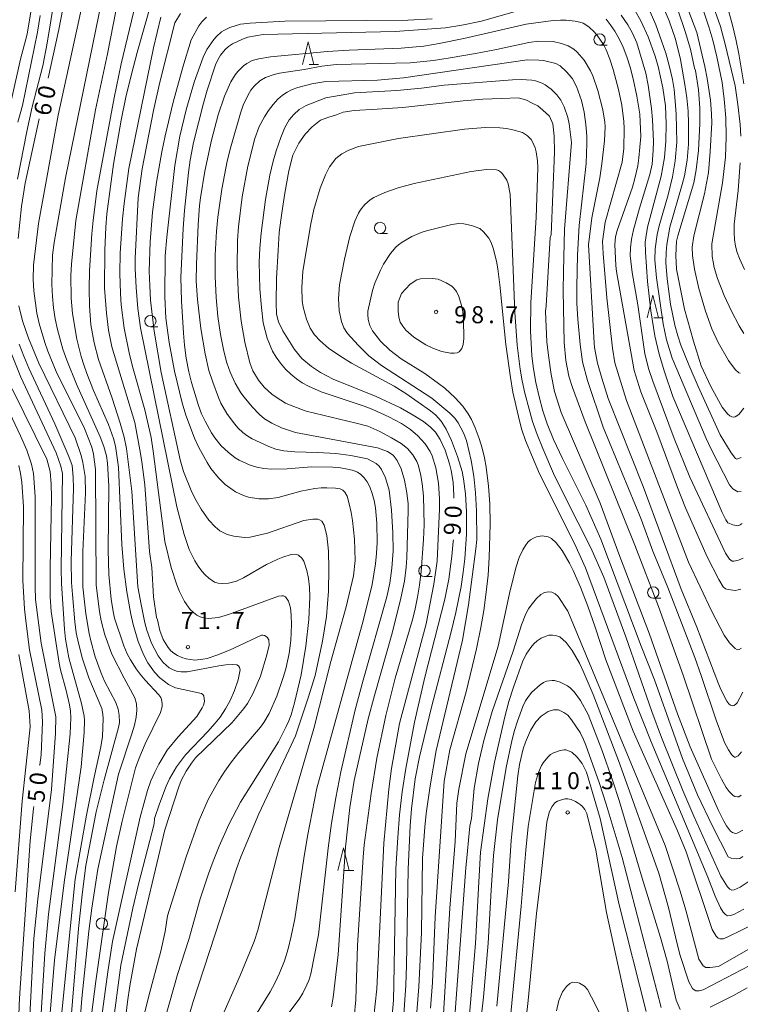
# Model space of a CAD drawing. Units: millimetres. Extents: x -76000 to -74000, y 30000 to 31500.
# Drawn here: x -74750 to -74591, y 30418 to 30635 of the extents above; entities that cross this region are included whole.
import ezdxf

# ---------------------------------------------------------------- set-up
doc = ezdxf.new("R2010")
doc.units = ezdxf.units.MM
for name, color, linetype, lineweight in [('633100_広葉樹林', 7, 'Continuous', 9), ('633200_針葉樹林', 7, 'Continuous', 9), ('710100_等高線（計曲線）', 7, 'Continuous', 20), ('710107_等高線（計曲線）（注記）', 7, 'Continuous', 0), ('710200_等高線（主曲線）', 7, 'Continuous', 9), ('731200_図化機測定による標高点', 7, 'Continuous', 20), ('731207_図化機測定による標高点（注記）', 7, 'Continuous', 20)]:
    doc.layers.add(name, color=color, linetype=linetype, lineweight=lineweight)
doc.styles.add('Style-WORKING', font='txt')

msp = doc.modelspace()

# ---------------------------------------------------------------- linework, layer by layer
at = {"layer": '633100_広葉樹林'}
for p, q in [((-74622.11, 30629.27), (-74620.443, 30629.27)), ((-74670.48, 30587.76), (-74668.813, 30587.76)), ((-74721.08, 30567.24), (-74719.413, 30567.24)), ((-74660.7, 30512.22), (-74659.033, 30512.22)), ((-74610.29, 30507.43), (-74608.623, 30507.43)), ((-74731.77, 30434.49), (-74730.103, 30434.49))]:
    msp.add_line(p, q, dxfattribs=at)
for centre in [(-74622.11, 30630.52), (-74670.48, 30589.01), (-74721.08, 30568.49), (-74660.7, 30513.47), (-74610.29, 30508.68), (-74731.77, 30435.74)]:
    msp.add_circle(centre, 1.249875, dxfattribs=at)
at = {"layer": '633200_針葉樹林'}
for p, q in [((-74686.092, 30625.01), (-74684.008, 30625.01)), ((-74610.172, 30569.22), (-74608.088, 30569.22)), ((-74678.312, 30447.41), (-74676.228, 30447.41))]:
    msp.add_line(p, q, dxfattribs=at)
at = {"layer": '633200_針葉樹林', "flags": 128}
for points in [[(-74687.55, 30625.01), (-74686.3, 30630.01), (-74685.05, 30625.01)], [(-74611.63, 30569.22), (-74610.38, 30574.22), (-74609.13, 30569.22)], [(-74679.77, 30447.41), (-74678.52, 30452.41), (-74677.27, 30447.41)]]:
    msp.add_lwpolyline(points, dxfattribs=at)
at = {"layer": '710100_等高線（計曲線）', "flags": 128}
for points in [[(-74743.61, 30622), (-74741.26, 30632.71), (-74738.27, 30648.38)], [(-74720.79, 30639.02), (-74724, 30627.63), (-74725.33, 30622.6), (-74726.48, 30617.81), (-74727.54, 30612.72), (-74729.2, 30603.08)], [(-74635.09, 30638.3), (-74648.11, 30634.59), (-74652.47, 30633.66), (-74656.09, 30633.12), (-74667.14, 30632.25), (-74696.2, 30631.59), (-74699.58, 30631), (-74700.79, 30630.62), (-74702.97, 30629.58), (-74703.85, 30628.97), (-74704.57, 30628.31), (-74705.63, 30627.04), (-74706.25, 30626.05), (-74706.7, 30624.96), (-74708.57, 30619.39), (-74709.41, 30616.49), (-74711.58, 30607.82), (-74712.3, 30603.92), (-74712.69, 30601.19), (-74713.55, 30592.85), (-74713.86, 30588.87), (-74714.4, 30578.12), (-74714.2, 30572.92), (-74713.75, 30565.81), (-74713.54, 30563.18), (-74713.17, 30560.32), (-74712.6, 30557.32), (-74712, 30554.97), (-74710.46, 30549.92), (-74709.78, 30548.08), (-74709.02, 30546.41), (-74707.59, 30543.83), (-74706.89, 30542.79), (-74705.48, 30541.03), (-74703.97, 30539.57), (-74702.41, 30538.37), (-74701.5, 30537.84), (-74699.08, 30536.77), (-74697.61, 30536.32), (-74696.05, 30536.02), (-74694.39, 30535.87), (-74690.91, 30535.92), (-74685.59, 30536.35), (-74680.89, 30536.33), (-74679.56, 30536.21), (-74677.29, 30535.81), (-74676.34, 30535.54), (-74675.48, 30535.18), (-74674.7, 30534.66), (-74673.98, 30533.98), (-74673.32, 30533.09), (-74672.74, 30531.94), (-74672.22, 30530.52), (-74671.79, 30528.95), (-74671.48, 30527.36), (-74671.18, 30523.97), (-74671.15, 30519.68), (-74671.25, 30517.31), (-74671.48, 30515), (-74672.25, 30510.46), (-74674.19, 30502.47), (-74684.41, 30465.6), (-74686.45, 30454.99), (-74687.27, 30450.12), (-74689.27, 30436.78), (-74690.04, 30432.97), (-74690.7, 30430.22), (-74691.54, 30427.57), (-74692.64, 30424.84), (-74693.68, 30422.61), (-74694.7, 30420.69), (-74697.89, 30415.49)], [(-74590.37, 30549.33), (-74591.46, 30547.89), (-74592.23, 30547.41), (-74592.62, 30547.35), (-74593.01, 30547.41), (-74593.44, 30547.63), (-74593.91, 30548.03), (-74595.12, 30549.5), (-74597.64, 30554.05), (-74599.73, 30558.63), (-74601.46, 30564.07), (-74603.41, 30571.13), (-74605.21, 30579.91), (-74605.34, 30582.96), (-74605.15, 30586.11), (-74604.89, 30587.23), (-74601.38, 30598.94), (-74600.82, 30601.81), (-74600.3, 30606.05), (-74600.01, 30612.02), (-74600.03, 30615.36), (-74600.36, 30619.44), (-74601, 30623.69), (-74601.23, 30624.2), (-74602.11, 30628.36), (-74603.25, 30632.31), (-74604.92, 30637.02)], [(-74613.03, 30609.12), (-74613.27, 30614.07), (-74613.9, 30618.06), (-74614.7, 30621.84), (-74615.38, 30624.4), (-74616.12, 30626.71), (-74616.93, 30628.8), (-74617.82, 30630.69), (-74618.78, 30632.37), (-74619.76, 30633.81), (-74620.69, 30634.98)], [(-74676.2, 30614.86), (-74671.12, 30615.14), (-74665.49, 30615.51), (-74652.2, 30616.99), (-74647.86, 30617.35), (-74643.7, 30617.54), (-74640.01, 30617.63), (-74638.25, 30617.17), (-74636.96, 30616.52), (-74635.76, 30615.88), (-74634.65, 30614.95), (-74633.17, 30613.66), (-74632.44, 30611.91), (-74632.16, 30609.23), (-74632.07, 30605.72), (-74632.8, 30587.48), (-74633.04, 30586.91), (-74633.87, 30571.82), (-74634.07, 30570.56), (-74633.72, 30563.89), (-74633.41, 30560.93), (-74632.78, 30556.72), (-74632.04, 30553), (-74630.57, 30548.35), (-74621.96, 30528.4), (-74617.91, 30517.21), (-74611.12, 30499.48), (-74604.97, 30481.96), (-74602.18, 30474.71), (-74595.92, 30460.67), (-74594.74, 30458.3), (-74594.19, 30457.32), (-74593.25, 30456.11), (-74592.85, 30455.81), (-74592.18, 30455.58), (-74591.81, 30455.66), (-74590.55, 30456.31)], [(-74750.23, 30586.7), (-74749.48, 30593.76), (-74748.68, 30598.88), (-74745.58, 30613.03)], [(-74654.21, 30529.46), (-74654.22, 30529.96), (-74654.38, 30533.01), (-74654.81, 30535.55), (-74655.17, 30537), (-74656.14, 30540.01), (-74657.22, 30542.36), (-74658.28, 30544), (-74659.35, 30545.12), (-74660.94, 30546.35), (-74663.16, 30547.77), (-74665.99, 30549.35), (-74671.35, 30551.87), (-74680.83, 30555.71), (-74683.6, 30557.18), (-74685.6, 30558.45), (-74687.69, 30560.25), (-74689.33, 30562.25), (-74691.93, 30566.35), (-74692.84, 30568.32), (-74693.26, 30569.97), (-74693.38, 30572.48), (-74693.29, 30577.83), (-74692.92, 30584.02), (-74692.73, 30587.99), (-74692.09, 30592.33), (-74691.44, 30596.67), (-74690.61, 30601.57), (-74689.68, 30605.07), (-74688.39, 30607.66), (-74687.01, 30609.69), (-74685.44, 30611.26), (-74683.59, 30612.74), (-74681.74, 30613.38), (-74680.08, 30613.94), (-74678.6, 30614.49), (-74676.2, 30614.86)], [(-74590.99, 30509.44), (-74591.59, 30509.24), (-74592.29, 30509.16), (-74593.82, 30509.34), (-74594.37, 30509.52), (-74594.88, 30509.91), (-74595.86, 30511.57), (-74598.44, 30516.56), (-74603.18, 30527.37), (-74604.98, 30531.84), (-74609.51, 30544.08), (-74613.03, 30552.87), (-74614.54, 30557.61), (-74618.41, 30579.42), (-74618.57, 30580.7), (-74618.75, 30585.38), (-74618.63, 30587.03), (-74618.26, 30588.47), (-74614.89, 30597.99), (-74614.33, 30599.86), (-74613.71, 30602.72), (-74613.45, 30604.43), (-74613.03, 30609.12)], [(-74729.2, 30603.08), (-74730.64, 30592.08), (-74730.89, 30589.2), (-74731.11, 30584.12), (-74731.16, 30575.72), (-74730.76, 30570.21), (-74730.28, 30566.5), (-74729.58, 30562.84), (-74724.53, 30546.11), (-74723.22, 30539.29), (-74722.95, 30537.51), (-74722.29, 30532.44), (-74721.27, 30517.71), (-74720.79, 30514.23), (-74720.41, 30507.72), (-74719.74, 30503.18), (-74719.53, 30502.69), (-74719, 30500.34), (-74718.23, 30498.33), (-74717.17, 30496.56), (-74716.57, 30495.87), (-74715.89, 30495.29), (-74715.08, 30494.8), (-74714.14, 30494.38), (-74713.16, 30494.06), (-74711.32, 30493.81), (-74709.51, 30493.98), (-74708.59, 30494.18), (-74706.45, 30494.86), (-74703.63, 30495.98), (-74696.6, 30499.28), (-74696.3, 30499.31), (-74695.96, 30499.2), (-74695.32, 30498.83), (-74694.99, 30498.25), (-74694.89, 30497.11), (-74695.39, 30494.93), (-74696.83, 30490.24), (-74698.48, 30486.34), (-74699.65, 30484.26), (-74700.48, 30483.1), (-74703.05, 30480.02), (-74711.16, 30472.23), (-74712.05, 30471.07), (-74713.19, 30469.3), (-74714.26, 30467.29), (-74714.82, 30465.87), (-74717.9, 30456.37)], [(-74738.91, 30410.64), (-74736.93, 30434.7), (-74736.04, 30442.77), (-74735.29, 30448.51), (-74733, 30460.4), (-74731.24, 30467.44), (-74728.08, 30478.94), (-74727.89, 30480.03), (-74727.98, 30481.64), (-74728.18, 30483.01), (-74728.67, 30484.44), (-74731.15, 30489.18), (-74731.93, 30490.95), (-74733.26, 30494.54), (-74734.23, 30498.02), (-74734.56, 30499.68), (-74735.3, 30503.99), (-74735.95, 30509.93), (-74735.98, 30510.61), (-74735.96, 30517.75), (-74735.38, 30530.61), (-74735.46, 30534.23), (-74735.93, 30537.35), (-74736.32, 30538.85), (-74737.67, 30542.74), (-74745.66, 30559.22), (-74747.93, 30564.72), (-74749.16, 30568.29), (-74749.64, 30570.04), (-74750.04, 30571.82)], [(-74750.09, 30536.64), (-74749.69, 30534.93), (-74749.41, 30532.97), (-74749.05, 30527.54), (-74749.18, 30511.33), (-74748.8, 30505.12), (-74748.53, 30502.44), (-74747.67, 30496.06), (-74745.02, 30482.77), (-74744.82, 30480.22), (-74745.17, 30472.92), (-74745.46, 30470.72), (-74745.47, 30470.65)], [(-74668.23, 30410.5), (-74667.5, 30418.88), (-74667.43, 30422.36), (-74666.97, 30447.84), (-74666.6, 30454.71), (-74666.21, 30459.71), (-74665.62, 30464.79), (-74664.83, 30469.94), (-74662.88, 30480.15), (-74660.6, 30490.06), (-74656.19, 30507.19), (-74655.34, 30511.64), (-74654.66, 30516.72), (-74654.34, 30519.96), (-74654.32, 30520.29)], [(-74595.94, 30426.32), (-74597.84, 30426.07), (-74598.7, 30426.08), (-74599.33, 30426.45), (-74600.24, 30427.89), (-74603.14, 30438.74), (-74604.36, 30442.89), (-74607.66, 30452.93), (-74629.08, 30504.54), (-74631.26, 30507.83), (-74631.92, 30508.43), (-74632.61, 30508.74), (-74633.41, 30508.83), (-74634.28, 30508.66), (-74635.07, 30508.24), (-74636.01, 30507.39), (-74637.22, 30505.92), (-74637.79, 30505.06), (-74638.38, 30503.96), (-74639.31, 30501.6), (-74641.14, 30495.73), (-74645.76, 30482.49), (-74647.62, 30476.06), (-74648.81, 30471), (-74649.72, 30465.61), (-74650.36, 30458.93), (-74650.71, 30457.2), (-74651.52, 30448.67), (-74651.58, 30448.03), (-74654.55, 30408.29)], [(-74568.9, 30466.81), (-74573.31, 30442.39), (-74574.12, 30439.89), (-74574.79, 30438.57), (-74575.66, 30437.42), (-74576.63, 30436.49), (-74577.64, 30435.77), (-74586.42, 30431.54), (-74589.39, 30430.01), (-74595.94, 30426.32)], [(-74746.73, 30461.57), (-74746.81, 30461.09), (-74747.57, 30453.96), (-74749.82, 30420.39), (-74749.97, 30417.94), (-74750.19, 30409.63), (-74750.43, 30394.68), (-74750.68, 30391.1), (-74750.89, 30389.45), (-74751.62, 30385.44), (-74753.3, 30379.21), (-74754.83, 30374.45), (-74758.98, 30363), (-74760.9, 30356.66), (-74761.63, 30353.85), (-74762.83, 30348.28), (-74763.34, 30345.09), (-74763.65, 30342.19)], [(-74640, 30400), (-74637.88, 30418.78), (-74636.02, 30437.99), (-74635.1, 30445.8), (-74633.71, 30458.08), (-74633.24, 30460.2), (-74632.66, 30461.5), (-74631.97, 30462.37), (-74631.36, 30462.75), (-74630.54, 30463.03), (-74629.8, 30463.23), (-74629.11, 30463.24), (-74628.4, 30463.05), (-74627.45, 30462.64), (-74626.83, 30462.27), (-74626.38, 30461.95), (-74625.96, 30461.62), (-74625.36, 30460.88), (-74624.9, 30459.98), (-74622.92, 30451.91), (-74620.62, 30438.21), (-74615.37, 30414.35)], [(-74717.9, 30456.37), (-74724.13, 30430.1), (-74725.58, 30422.05), (-74726.1, 30418.5), (-74727.47, 30407.31), (-74727.7, 30405.12), (-74728.58, 30400.28), (-74731.82, 30381.39), (-74733.6, 30372.94), (-74733.77, 30372.27), (-74734.08, 30370.91), (-74735.69, 30363.97), (-74738.07, 30353.99), (-74738.65, 30350.84), (-74739.34, 30345.08), (-74739.56, 30340.89), (-74739.51, 30335.08), (-74739.15, 30331.13), (-74738.64, 30328), (-74737.41, 30322.3), (-74737.36, 30322.14)]]:
    msp.add_lwpolyline(points, dxfattribs=at)
at = {"layer": '710200_等高線（主曲線）', "flags": 128}
for points in [[(-74613.15, 30659.39), (-74610.78, 30657.82), (-74607.52, 30655.08), (-74604.92, 30652.42), (-74603.08, 30650.17), (-74602.03, 30648.66), (-74600.75, 30646.24), (-74598.52, 30641.53), (-74597.45, 30638.99), (-74595.49, 30633.37), (-74594.46, 30629.48), (-74592.28, 30620.29), (-74591.63, 30616.19), (-74591.18, 30611.78), (-74591.04, 30609.19)], [(-74753.64, 30608.43), (-74749.71, 30626.15), (-74748.24, 30631.69), (-74744.8, 30652.65)], [(-74590.33, 30620.73), (-74591.48, 30627.35), (-74592.14, 30630.56), (-74592.86, 30633.66), (-74594.11, 30638.26), (-74595.05, 30641.27), (-74596.46, 30644.53), (-74597.93, 30647.39), (-74599.74, 30650.38), (-74600.79, 30651.95), (-74602.04, 30653.57)], [(-74733.69, 30649.22), (-74741.39, 30613.83), (-74745.76, 30590), (-74746.79, 30580.81), (-74746.89, 30577.64), (-74746.74, 30575.13), (-74746.06, 30570.22), (-74745.59, 30567.97), (-74744.34, 30563.79), (-74743.64, 30561.83), (-74741.83, 30557.38), (-74735.56, 30544.79), (-74734.01, 30540.7), (-74733.6, 30539.18), (-74733.14, 30535.77), (-74732.99, 30510.32), (-74732.3, 30504.5), (-74731.95, 30502.46), (-74731.09, 30499.36), (-74729.6, 30495.14)], [(-74727.42, 30643.23), (-74730.54, 30627.33), (-74733.19, 30615.03), (-74737.51, 30590.64), (-74738.46, 30581.02), (-74738.6, 30578.49), (-74738.54, 30573.55), (-74738.23, 30570.14), (-74737.27, 30564.5), (-74736.32, 30560.71), (-74735.75, 30558.85), (-74735.11, 30556.97), (-74733.61, 30553.2), (-74730.27, 30545.73), (-74729.18, 30542.58), (-74728.78, 30540.89), (-74728.11, 30536.32), (-74727.39, 30519.27), (-74726.93, 30513.85), (-74726.28, 30508.84), (-74725.39, 30503.88), (-74724.88, 30501.66), (-74723.77, 30497.88), (-74722.62, 30495.04), (-74721.66, 30493.18), (-74720.16, 30491.15), (-74718.96, 30489.91), (-74717.05, 30488.43), (-74715.56, 30487.71), (-74709.79, 30486.43), (-74709.52, 30486.24), (-74709.33, 30485.93), (-74709.18, 30484.64), (-74709.36, 30483.9), (-74709.65, 30483.3), (-74710.81, 30481.37), (-74714.94, 30476.92), (-74717.37, 30473.93), (-74719.25, 30470.87), (-74720.13, 30469.11), (-74720.96, 30467.18), (-74721.71, 30465.06), (-74723.34, 30459.17), (-74729.42, 30431.77), (-74730.46, 30425.12), (-74734.97, 30391.54)], [(-74727.71, 30546.02), (-74729.53, 30551.53), (-74732.53, 30560), (-74733.49, 30563.69), (-74734.17, 30567.64), (-74734.52, 30571.85), (-74734.57, 30575.64), (-74734.48, 30579.58), (-74733.95, 30587.72), (-74733.69, 30590.65), (-74732.89, 30597.15), (-74729.09, 30617.64), (-74727.5, 30625.16), (-74723.38, 30642.35)], [(-74750.37, 30599.74), (-74748.29, 30610.26), (-74747.09, 30615.66), (-74744.79, 30624.73), (-74743.78, 30629.7), (-74742.23, 30639.62)], [(-74734.06, 30415.68), (-74733.07, 30423.07), (-74730.29, 30442.57), (-74728.53, 30452.75), (-74727.28, 30458.32), (-74724.33, 30470.07), (-74723.4, 30472.54), (-74722.2, 30475.36), (-74718.87, 30482.27), (-74718.49, 30483.6), (-74718.47, 30484.15), (-74718.6, 30485.12), (-74718.8, 30485.55), (-74719.24, 30486.16), (-74722.23, 30489.38), (-74723.33, 30490.69), (-74724.18, 30491.85), (-74725.46, 30493.88), (-74726.17, 30495.21), (-74726.91, 30496.97), (-74728.97, 30503.07), (-74729.31, 30504.52), (-74729.75, 30507.24), (-74730.22, 30512.67), (-74730.38, 30518.11), (-74730.24, 30532.1), (-74730.56, 30537.17), (-74730.76, 30538.77), (-74731.35, 30540.84), (-74732.17, 30543), (-74737.33, 30554.57), (-74739.49, 30559.89), (-74740.33, 30562.27), (-74741.56, 30566.64), (-74742.03, 30568.95), (-74742.41, 30571.39), (-74742.67, 30573.92), (-74742.8, 30576.53), (-74742.67, 30583), (-74742.26, 30585.82), (-74739.8, 30600.01), (-74731.77, 30639.15)], [(-74603.64, 30639.82), (-74600.73, 30632.07)], [(-74590.74, 30523.88), (-74591.18, 30523.56), (-74591.68, 30523.37), (-74592.78, 30523.57), (-74593.84, 30524.04), (-74594.32, 30524.67), (-74595.12, 30526.31), (-74605.96, 30551.86), (-74607.84, 30557.32), (-74609.01, 30561.19), (-74609.96, 30565.24), (-74610.84, 30570.75), (-74611.59, 30577.18), (-74612.04, 30583.65), (-74612.09, 30585.88), (-74611.55, 30589.18), (-74608.56, 30600.4), (-74607.79, 30604.49), (-74607.54, 30608.09), (-74607.45, 30611.97), (-74607.61, 30615.91), (-74608.17, 30619.84), (-74609.22, 30624.55), (-74609.88, 30626.86), (-74611.43, 30631.12), (-74612.96, 30634.49), (-74614.35, 30636.98)], [(-74590.95, 30538.43), (-74591.86, 30538.09), (-74592.18, 30538.22), (-74593.13, 30539.48), (-74595.54, 30543.43), (-74600.44, 30554.06), (-74602.49, 30558.85), (-74604.19, 30563.15), (-74604.9, 30565.24), (-74605.55, 30567.59), (-74606.48, 30572.22), (-74607.24, 30577.78), (-74607.5, 30581.4), (-74607.49, 30583.58), (-74607.33, 30585.38), (-74606.61, 30589.19), (-74603.93, 30598.58), (-74603.45, 30600.51), (-74602.83, 30603.93), (-74602.54, 30607.45), (-74602.52, 30612.02), (-74602.64, 30614.76), (-74602.91, 30617.63), (-74603.32, 30620.63), (-74604.33, 30626.14), (-74605.42, 30630.57), (-74606.78, 30634.66), (-74608.49, 30638.61)], [(-74590.36, 30565.73), (-74591.35, 30567.43), (-74593.04, 30570.65), (-74594.65, 30574.11), (-74596.18, 30577.84), (-74596.87, 30580.26), (-74597.13, 30581.52), (-74597.3, 30582.72), (-74597.36, 30585.51), (-74595.04, 30598.94), (-74594.4, 30604.63), (-74594.21, 30609.09), (-74594.33, 30613.29), (-74594.67, 30617.39), (-74595.14, 30621.03), (-74596.27, 30626.71), (-74597.17, 30630.39), (-74598.02, 30633.29), (-74599.33, 30637.02)], [(-74745.33, 30635.77), (-74745.93, 30632.1), (-74749.23, 30616.01), (-74750.27, 30612.33)], [(-74718.77, 30635.46), (-74720.37, 30628.68), (-74725.81, 30602.11), (-74726.88, 30594.37), (-74727.22, 30591.04), (-74727.72, 30583.47), (-74727.81, 30579.03), (-74727.66, 30574.54), (-74727.48, 30572.08), (-74726.84, 30566.94), (-74725.78, 30561.52), (-74725.02, 30558.5), (-74722.33, 30548.9), (-74720.94, 30542.86), (-74720.48, 30539.79), (-74717.93, 30519.92), (-74716.47, 30514.23), (-74715.23, 30510.36), (-74714.67, 30508.9), (-74713.55, 30506.68), (-74712.28, 30504.95), (-74711.58, 30504.25), (-74710.85, 30503.71), (-74710.09, 30503.32), (-74709.26, 30503.08), (-74708.31, 30502.98), (-74706.04, 30503.15), (-74703.88, 30503.82), (-74692.86, 30507.86), (-74692.13, 30507.98), (-74691.72, 30507.93), (-74691.33, 30507.71), (-74690.65, 30506.8), (-74690.18, 30505.31), (-74690.04, 30503.73), (-74690, 30501.66), (-74690.11, 30498.14), (-74690.51, 30495.22), (-74691.27, 30491.85), (-74691.8, 30489.96), (-74693.23, 30485.83), (-74694.91, 30482.05)], [(-74688.87, 30517.09), (-74689.38, 30517.12), (-74690.06, 30517.03), (-74691.89, 30516.5), (-74692.98, 30516.05), (-74695.48, 30514.83), (-74700.53, 30511.9), (-74702.08, 30511.22), (-74703.87, 30510.73), (-74705.1, 30510.64), (-74706.16, 30510.71), (-74706.92, 30511), (-74708.19, 30511.87), (-74708.99, 30512.56), (-74709.77, 30513.42), (-74710.55, 30514.46), (-74711.29, 30515.63), (-74712.55, 30518.19), (-74713.67, 30521.47), (-74715.25, 30527.56), (-74723.27, 30566.99), (-74723.82, 30571.25), (-74724.23, 30575.85), (-74724.43, 30580.08), (-74724.42, 30582.27), (-74723.75, 30595.62), (-74722.91, 30602.06), (-74720.42, 30614.85), (-74718.98, 30621.09), (-74715.72, 30634.16), (-74714.41, 30636.27)], [(-74675.94, 30515.76), (-74676.14, 30520.43), (-74676.58, 30524.58), (-74676.86, 30526.34), (-74677.19, 30527.93), (-74677.76, 30529.88), (-74678.22, 30530.76), (-74678.67, 30531.22), (-74679.27, 30531.5), (-74680.28, 30531.71), (-74682.19, 30531.78), (-74683.46, 30531.73), (-74684.86, 30531.58), (-74687.9, 30531.01), (-74692.96, 30529.59), (-74695.08, 30529.29), (-74697.19, 30529.31), (-74699.45, 30529.72), (-74700.55, 30530.06), (-74702.34, 30530.85), (-74704.57, 30532.45), (-74706.09, 30533.94), (-74707.73, 30535.98), (-74708.59, 30537.3), (-74710.4, 30540.61), (-74711.34, 30542.68), (-74713.27, 30547.79), (-74714.07, 30550.47), (-74715.76, 30557.46), (-74716.97, 30563.74), (-74717.68, 30569.1), (-74717.91, 30573.83), (-74717.8, 30582.89), (-74717.46, 30586.99), (-74715.66, 30602.77), (-74714.62, 30609.23), (-74713.22, 30614.99), (-74711.45, 30621.09), (-74709.43, 30626.6), (-74708.62, 30628.3), (-74707.11, 30630.52), (-74706.53, 30631.17), (-74705.42, 30632.17), (-74704.9, 30632.53), (-74703.55, 30633.17), (-74701.19, 30633.92), (-74699.13, 30634.12), (-74691.47, 30634.57), (-74664.33, 30634.74), (-74659.01, 30635.06)], [(-74616.77, 30606.47), (-74616.67, 30610.89), (-74616.76, 30612.47), (-74617.21, 30616.07), (-74617.98, 30619.53), (-74619.11, 30623.92), (-74619.85, 30626.2), (-74620.7, 30628.22), (-74621.28, 30629.38), (-74622.55, 30631.36), (-74623.21, 30632.15), (-74624.52, 30633.33), (-74625.76, 30634.11), (-74626.47, 30634.36), (-74627.49, 30634.57), (-74629.46, 30634.78), (-74630.75, 30634.81), (-74632.33, 30634.72), (-74638.3, 30633.87), (-74652.06, 30630.73), (-74657.43, 30629.66), (-74660.86, 30629.08), (-74665.85, 30628.64), (-74677.32, 30628.17), (-74682.09, 30627.84), (-74694.59, 30626.68), (-74697.2, 30626.28), (-74698.65, 30625.88), (-74699.86, 30625.2), (-74700.54, 30624.68), (-74701.83, 30623.43), (-74702.37, 30622.72), (-74703.33, 30621.17), (-74704.74, 30618.01), (-74706.17, 30613.93), (-74707.59, 30608.33), (-74709.06, 30601.5), (-74710.03, 30595.64), (-74710.24, 30593.97), (-74710.54, 30589.71), (-74710.91, 30580.99), (-74710.97, 30577.26), (-74710.69, 30573.21), (-74709.93, 30566.83), (-74708.98, 30561.3), (-74708.18, 30557.59), (-74707.35, 30554.99), (-74706.09, 30551.62), (-74705.53, 30550.37), (-74704.25, 30548.14), (-74702.58, 30545.88), (-74701.72, 30544.91), (-74700.74, 30543.96), (-74699.83, 30543.27), (-74698.62, 30542.54), (-74695.01, 30540.85), (-74693.47, 30540.3), (-74691.66, 30539.88), (-74689.24, 30539.65), (-74684.26, 30539.55), (-74680.23, 30539.3), (-74676.89, 30538.86), (-74673.28, 30538.1)], [(-74708.71, 30635.4), (-74709.77, 30634.4), (-74710.39, 30633.51)], [(-74617.37, 30635.85), (-74615.89, 30633.76), (-74614.85, 30631.9), (-74613.9, 30629.75), (-74611.96, 30623.09), (-74611.39, 30620.48), (-74610.66, 30615.35), (-74610.44, 30612.85), (-74610.26, 30608.08), (-74610.3, 30606.03), (-74610.57, 30603.02), (-74611.04, 30600.77), (-74613.3, 30593.35), (-74614.63, 30588.61), (-74615.09, 30586.51), (-74615.34, 30584.62), (-74615.36, 30582.92), (-74614.94, 30579.2), (-74613.72, 30572.03), (-74612.17, 30561.28), (-74611.27, 30557.81), (-74610.4, 30555.27), (-74605.67, 30542.64), (-74602.24, 30534.13), (-74594.38, 30517.32), (-74593.52, 30516.02), (-74592.91, 30515.59), (-74592.57, 30515.57), (-74591.55, 30515.79), (-74590.52, 30516.26)], [(-74611.01, 30636.63), (-74609.72, 30633.74), (-74607.54, 30627.49), (-74606.76, 30624.76), (-74606.08, 30621.73), (-74605.71, 30619.47), (-74605.44, 30616.93), (-74605.28, 30614.08), (-74605.12, 30607.87), (-74605.47, 30603.81), (-74606.05, 30600.28), (-74607.02, 30596.29), (-74608.97, 30589.48), (-74609.41, 30587.54), (-74609.91, 30584.37), (-74609.94, 30582.01), (-74609.59, 30578), (-74608.09, 30567.91), (-74607.37, 30564.36), (-74606.1, 30560.33), (-74598.62, 30542.58), (-74597.54, 30540.27), (-74593.5, 30532.41), (-74592.74, 30531.56), (-74591.63, 30530.89), (-74590.92, 30530.92)], [(-74710.39, 30633.51), (-74712.08, 30630.42), (-74713.94, 30624.45), (-74716.09, 30616.72), (-74717.82, 30609.28), (-74718.54, 30605.75), (-74719.71, 30599.07), (-74720.59, 30592.47), (-74721.15, 30585.92), (-74721.32, 30579.48), (-74721.23, 30576.28), (-74721.03, 30573.08), (-74720.23, 30566.27), (-74718.69, 30557.19), (-74714.48, 30537.88), (-74713.81, 30535.32), (-74711.96, 30530.78), (-74711.02, 30528.93), (-74709.91, 30527.06), (-74708.21, 30524.63), (-74706.83, 30523.15), (-74705.76, 30522.27), (-74704.13, 30521.48), (-74702.72, 30521.09), (-74700.34, 30520.78), (-74699.07, 30520.85), (-74695.29, 30521.73), (-74687.27, 30524.52), (-74685.29, 30524.87), (-74684.18, 30524.81), (-74683.8, 30524.71), (-74683.31, 30524.39), (-74682.79, 30523.52), (-74682.23, 30521.26), (-74681.84, 30517.83), (-74681.74, 30513.89), (-74681.83, 30508.98), (-74682.29, 30503.42), (-74683.15, 30497.95), (-74684.77, 30490.41), (-74686.3, 30485.5), (-74689.14, 30477.13), (-74690.55, 30473.95), (-74697.15, 30459.96)], [(-74600.73, 30632.07), (-74598.92, 30624.59), (-74598.39, 30621.91), (-74597.72, 30617.18), (-74597.48, 30614.17), (-74597.43, 30612.13), (-74597.73, 30605.85), (-74598.13, 30601.25), (-74599.02, 30596.49), (-74601.35, 30587.25), (-74601.69, 30584.79), (-74601.68, 30582.95), (-74601.19, 30579.93), (-74600.23, 30575.65), (-74598.82, 30570.66), (-74597.39, 30566.78), (-74595.99, 30563.79), (-74593.75, 30559.78), (-74592.25, 30557.79), (-74591.41, 30557.08), (-74591.12, 30556.99)], [(-74681.15, 30417.43), (-74680.83, 30419.45), (-74679.73, 30428.91), (-74678.1, 30452.59), (-74677.11, 30461.35), (-74676.2, 30467.24), (-74673.08, 30480.86), (-74671.74, 30485.97), (-74667.8, 30499.75), (-74665.91, 30507.44), (-74665.13, 30511.18), (-74664.72, 30514.26), (-74664.55, 30516.35), (-74664.26, 30526.78), (-74664.29, 30528.19), (-74664.55, 30530.68), (-74665.07, 30533.41), (-74665.8, 30535.94), (-74666.68, 30537.77), (-74667.63, 30538.97), (-74668.85, 30539.76), (-74671.03, 30540.56), (-74689.13, 30543.91), (-74692.18, 30544.96), (-74694.33, 30545.98), (-74695.95, 30546.97), (-74697.02, 30547.87), (-74698.65, 30549.57), (-74700.42, 30551.69), (-74701.14, 30552.7), (-74702.4, 30554.84), (-74703.48, 30557.2), (-74704.27, 30559.32), (-74704.93, 30561.87), (-74705.65, 30565.51), (-74706.2, 30569.46), (-74706.57, 30573.7), (-74706.78, 30578.31), (-74706.8, 30583.02), (-74706.5, 30588.3), (-74706.2, 30591.34), (-74705.34, 30597.57), (-74704.16, 30603.68), (-74703.38, 30606.86), (-74701.26, 30614.27), (-74700.62, 30616.06), (-74699.55, 30618.35), (-74698.92, 30619.37), (-74698.25, 30620.2), (-74696.95, 30621.39), (-74695.69, 30622.13), (-74693.79, 30622.79), (-74692.62, 30623.09), (-74687.21, 30623.92), (-74683.28, 30624.66), (-74680.05, 30625), (-74663.88, 30625.39), (-74658.74, 30625.92), (-74655.06, 30626.45), (-74649.47, 30627.41), (-74644.83, 30628.31), (-74637.73, 30629.86), (-74635.61, 30630.12), (-74632.36, 30630.06), (-74630.49, 30629.67), (-74629.01, 30629.11), (-74627.77, 30628.39), (-74627.08, 30627.76), (-74625.52, 30625.93), (-74624.11, 30623.64), (-74623.59, 30622.5), (-74622.48, 30619.28), (-74621.38, 30615), (-74620.98, 30612.31), (-74620.92, 30611.24), (-74621.06, 30608.19), (-74621.6, 30603.11), (-74622.08, 30600.01), (-74623.81, 30591.23), (-74624.55, 30585.25), (-74623.31, 30563.7), (-74623.21, 30562.65), (-74622.57, 30559.18), (-74621.64, 30555.91), (-74620.22, 30551.41), (-74612.53, 30532.07), (-74604.14, 30509.45), (-74600.72, 30501.02), (-74595.96, 30488.56), (-74595.35, 30487.14), (-74594.06, 30484.78)], [(-74621.34, 30545.08), (-74624.77, 30555.39), (-74625.85, 30559.52), (-74626.41, 30563.3), (-74626.95, 30568.89), (-74627.12, 30572.38), (-74627.16, 30576.04), (-74627.01, 30583), (-74626.62, 30589.55), (-74625.08, 30603.19), (-74624.93, 30607.64), (-74624.94, 30609.2), (-74625.12, 30611.76), (-74625.53, 30614.48), (-74626.12, 30617.11), (-74627.22, 30620.19), (-74628.11, 30621.83), (-74628.72, 30622.65), (-74629.46, 30623.49), (-74630.79, 30624.74), (-74631.76, 30625.25), (-74634.46, 30625.87), (-74635.53, 30625.98), (-74638.04, 30626.02), (-74665.29, 30622.04), (-74671.07, 30621.57), (-74682.41, 30621.3), (-74685.53, 30620.77), (-74688.57, 30619.95), (-74689.88, 30619.47), (-74690.97, 30618.93), (-74691.96, 30618.26), (-74692.98, 30617.34), (-74694.03, 30616.17), (-74695.04, 30614.86), (-74695.93, 30613.48), (-74697.08, 30611.32), (-74698.06, 30608.74), (-74699.62, 30602.59), (-74700.84, 30595.89), (-74701.67, 30589.24), (-74701.87, 30586.31), (-74701.95, 30580.34), (-74701.65, 30573.76), (-74701.11, 30568.43), (-74700.3, 30563.82), (-74699.14, 30559.26), (-74698.48, 30557.49), (-74697.25, 30555.43), (-74696, 30553.93), (-74694.3, 30552.41), (-74693.36, 30551.7), (-74691.29, 30550.42), (-74690.09, 30549.85), (-74686.77, 30548.66), (-74675.71, 30546.02), (-74673.16, 30545.3), (-74670.53, 30544.14), (-74667.96, 30542.79), (-74665.82, 30541.48), (-74664.44, 30540.38), (-74663.27, 30539.03), (-74662.37, 30537.56), (-74662.07, 30536.84), (-74661.57, 30534.84), (-74661.18, 30532.67), (-74660.91, 30529.9), (-74660.8, 30523.62), (-74660.9, 30520.35), (-74661.42, 30513.29), (-74661.8, 30510.33), (-74662.26, 30507.67), (-74662.85, 30504.74), (-74663.42, 30502.45), (-74667.12, 30489.82), (-74669.22, 30481.57), (-74671.2, 30472.17), (-74672.47, 30464.39), (-74673.95, 30453.1), (-74674.21, 30450.37), (-74675.47, 30430.91), (-74675.82, 30418.94), (-74676.2, 30415.11)], [(-74671.94, 30414.62), (-74671.18, 30421.39), (-74669.65, 30453.5), (-74668.58, 30465.37), (-74667.98, 30469.89), (-74666.17, 30479.85), (-74660.36, 30501.8), (-74658.61, 30510.5), (-74657.87, 30515.6), (-74657.37, 30527.11), (-74657.39, 30529.33), (-74657.64, 30532.79), (-74658.22, 30536.17), (-74659, 30538.83), (-74659.41, 30539.76), (-74660.55, 30541.45), (-74662.19, 30543.23), (-74663.77, 30544.62), (-74665.73, 30545.9), (-74668.58, 30547.42), (-74672.05, 30548.97), (-74673.98, 30549.73), (-74683.49, 30552.9), (-74686.28, 30554.15), (-74687.61, 30554.89), (-74688.9, 30555.75), (-74690.14, 30556.76), (-74691.33, 30557.92), (-74692.43, 30559.19), (-74693.37, 30560.51), (-74694.16, 30561.88), (-74695.36, 30564.74), (-74696.21, 30568.12), (-74696.63, 30571.47), (-74696.97, 30575.6), (-74697.09, 30581.43), (-74696.96, 30584.51), (-74696.69, 30587.86), (-74695.7, 30595.29), (-74694.73, 30600.61), (-74694.02, 30603.68), (-74693.37, 30606), (-74692.35, 30608.93), (-74691.45, 30611.16), (-74690.49, 30612.8), (-74689.5, 30614.01), (-74688.29, 30615.06), (-74686.73, 30615.98), (-74682.45, 30617.7), (-74676.12, 30618.75), (-74666.79, 30619.28), (-74661.35, 30619.8), (-74656.35, 30620.43), (-74641.28, 30621.66), (-74639.4, 30621.69), (-74637.08, 30621.57), (-74636.21, 30621.43), (-74634.74, 30620.92), (-74634.08, 30620.56), (-74632.79, 30619.59), (-74631.55, 30618.32), (-74630.65, 30617.17), (-74629.9, 30615.68), (-74629.1, 30613.35), (-74628.79, 30611.92), (-74628.3, 30607.82), (-74629.85, 30588.75), (-74630.1, 30579.42), (-74630.12, 30575.15), (-74629.95, 30563.73), (-74629.54, 30559.79), (-74628.92, 30556.35), (-74628.08, 30553.82), (-74625.28, 30546.28), (-74614.34, 30519.09), (-74609.17, 30505.58), (-74603.71, 30490.5), (-74597.48, 30471.97), (-74595.28, 30467.59), (-74594.25, 30465.72)], [(-74590.55, 30450.52), (-74591.23, 30450.12), (-74591.89, 30449.98), (-74593.12, 30450.15), (-74593.77, 30450.49), (-74597.24, 30457.2), (-74600.56, 30464.08), (-74603.88, 30472.14), (-74609.99, 30489.45), (-74612.98, 30496.83), (-74621.81, 30520.46), (-74625.14, 30527.9), (-74630.29, 30538.19), (-74632.27, 30542.42), (-74633.67, 30545.86), (-74634.6, 30548.7), (-74635.44, 30551.8), (-74636.15, 30554.96), (-74636.68, 30557.98), (-74637.04, 30560.84), (-74637.36, 30566.3), (-74637.29, 30572.61), (-74636.1, 30591.3), (-74635.73, 30602.23), (-74635.81, 30603.8), (-74636.07, 30605.77), (-74636.3, 30606.63), (-74636.88, 30608), (-74637.2, 30608.49), (-74637.99, 30609.29), (-74639.11, 30610), (-74641.23, 30610.65), (-74642.61, 30610.91), (-74644.12, 30611.07), (-74647.35, 30611.1), (-74651.86, 30610.78), (-74666.44, 30608.69), (-74675.23, 30606.93), (-74677.35, 30606.15), (-74678.89, 30605.32), (-74680.2, 30604.27), (-74681.64, 30602.48), (-74682.53, 30600.72), (-74683.71, 30597.77), (-74685.09, 30593.03), (-74685.7, 30589.92), (-74687.49, 30579.49), (-74687.73, 30575.89), (-74687.61, 30572.99), (-74687.4, 30571.55), (-74686.69, 30568.88), (-74685.85, 30566.9), (-74684.89, 30565.42), (-74683.7, 30564.11), (-74681.82, 30562.54), (-74679.36, 30560.81), (-74676.75, 30559.22), (-74667.39, 30554.15), (-74664.78, 30552.56), (-74659.34, 30548.7), (-74658.18, 30547.72), (-74657.01, 30546.44), (-74655.89, 30544.69)], [(-74590.85, 30496.44), (-74591.34, 30496.1), (-74591.72, 30496.09), (-74592.22, 30496.37), (-74593.49, 30497.6), (-74594.69, 30499.27), (-74597.41, 30504.47), (-74602.56, 30515.4), (-74616.22, 30550.97), (-74618.78, 30559.31), (-74619.28, 30562.51), (-74620.55, 30573.63), (-74621.36, 30583.38), (-74621.45, 30585.98), (-74620.86, 30590.28), (-74617.12, 30603.49), (-74616.77, 30606.47)], [(-74591.12, 30603.34), (-74591.58, 30597.27), (-74592.44, 30589.8), (-74592.48, 30587.91), (-74592.4, 30586.43), (-74592.17, 30585), (-74591.78, 30583.62), (-74591.3, 30582.3), (-74590.19, 30579.83)], [(-74662.85, 30410.75), (-74661.97, 30421.85), (-74661.32, 30433.76), (-74661.12, 30450.17), (-74660.64, 30457.01), (-74660.32, 30460.03), (-74659.47, 30466.09), (-74658.09, 30473.86), (-74652.29, 30498.22), (-74651, 30505.94), (-74649.35, 30518.31), (-74649.19, 30520.38), (-74649.22, 30526.71), (-74649.44, 30530.68), (-74649.84, 30534.34), (-74650.41, 30537.79), (-74651.45, 30542.17), (-74652.07, 30543.85), (-74653.28, 30546.04), (-74654.04, 30547.08), (-74655.1, 30548.2), (-74659.08, 30551.49), (-74670.18, 30558.7), (-74672.94, 30560.85), (-74675.29, 30563.21), (-74677.62, 30565.77), (-74678.48, 30567), (-74679.01, 30568.36), (-74679.5, 30570.72), (-74679.67, 30573.44), (-74679.39, 30576.46), (-74678.3, 30582.14), (-74677.15, 30587.1), (-74676.07, 30590.48), (-74675.21, 30592.29), (-74674.77, 30593.01), (-74673.81, 30594.19), (-74672.65, 30595.23), (-74671.86, 30595.73), (-74669.42, 30596.82), (-74666.47, 30597.84), (-74662.99, 30598.78), (-74650.41, 30601.46), (-74647, 30601.85), (-74644.86, 30601.77), (-74644.38, 30601.64), (-74643.95, 30601.39), (-74643.5, 30600.95), (-74642.59, 30599.56), (-74642.27, 30598.75), (-74641.83, 30596.45), (-74640.81, 30570.47), (-74640.25, 30563.21), (-74639.6, 30557.89), (-74639.15, 30555.3), (-74638.56, 30552.57), (-74637.67, 30549.06), (-74636.87, 30546.39), (-74635.85, 30543.5), (-74634.6, 30540.4), (-74632.25, 30534.94), (-74629.79, 30529.87), (-74624.06, 30518.55), (-74621.19, 30512.05), (-74616.37, 30498.91), (-74610.63, 30482.49), (-74608.49, 30476.74), (-74603.79, 30465.04), (-74601.39, 30459.43), (-74595.41, 30446.18), (-74593.94, 30443.84), (-74593.43, 30443.34), (-74592.98, 30443.14), (-74592.5, 30443.18), (-74591.18, 30443.74), (-74589.38, 30444.95)], [(-74590.33, 30438.89), (-74592.56, 30437.72), (-74593.31, 30437.5), (-74593.91, 30437.49), (-74594.39, 30437.73), (-74594.9, 30438.28), (-74595.47, 30439.22), (-74596.66, 30441.77), (-74598.24, 30446), (-74610.74, 30475.79), (-74614.56, 30485.44), (-74625.19, 30514.11), (-74627.62, 30519.49), (-74635.33, 30534.83), (-74638.43, 30542.17), (-74639.23, 30544.52), (-74639.78, 30546.51), (-74641.2, 30552.83), (-74641.77, 30556.09), (-74642.76, 30563.35), (-74644.07, 30576.44), (-74644.55, 30580), (-74644.84, 30581.66), (-74645.58, 30584.55), (-74646.03, 30585.76), (-74646.54, 30586.75), (-74647.66, 30588.15), (-74648.47, 30588.87), (-74650.34, 30589.57), (-74652.05, 30589.93), (-74653.16, 30589.97), (-74654.68, 30589.76), (-74660.25, 30588.37), (-74661.44, 30587.98), (-74663.5, 30587.08), (-74665.62, 30585.86), (-74666.43, 30585.3), (-74667.03, 30584.78), (-74668.21, 30583.34), (-74669.72, 30581.02), (-74670.42, 30579.72), (-74671.62, 30576.85), (-74672.13, 30575.22), (-74673.17, 30570.67), (-74673.21, 30569.92), (-74673.09, 30568.8), (-74672.74, 30567.51), (-74672.18, 30566.33), (-74670.39, 30564.04), (-74668.36, 30562.07), (-74665.83, 30560.13), (-74660.65, 30556.9), (-74657.59, 30554.76), (-74656.22, 30553.67), (-74653.92, 30551.57), (-74652.27, 30549.74), (-74651.05, 30548.04), (-74650.32, 30546.79), (-74649.51, 30544.97), (-74648.67, 30542.62), (-74647.99, 30540.47), (-74647.46, 30538.35), (-74647.08, 30536.27), (-74646.58, 30532.08), (-74646.31, 30528.22), (-74646.26, 30523.72), (-74646.44, 30516.43), (-74646.7, 30512.51), (-74647.15, 30508.15), (-74647.63, 30504.71), (-74648.27, 30501.01), (-74649.24, 30496.31), (-74651.53, 30486.83), (-74655.08, 30474.02)], [(-74666.5, 30572.68), (-74666.5, 30570.65), (-74666.38, 30569.38), (-74666.05, 30568.27), (-74665.5, 30567.33), (-74664.79, 30566.49), (-74663.07, 30564.97), (-74660.41, 30563.24), (-74658.71, 30562.43), (-74656.9, 30561.78), (-74654.99, 30561.44), (-74654.12, 30561.41), (-74653.47, 30561.5), (-74653.03, 30561.71), (-74652.47, 30562.45), (-74652.16, 30563.3), (-74652.03, 30564.63), (-74652.1, 30568.85), (-74652.27, 30570.51), (-74652.53, 30571.88), (-74653.12, 30573.88), (-74653.67, 30574.99), (-74654.29, 30575.81), (-74654.69, 30576.17), (-74655.89, 30576.94), (-74657.68, 30577.7), (-74659.01, 30577.85), (-74661.6, 30577.8), (-74662.39, 30577.55), (-74663.84, 30576.6), (-74665.76, 30574.54)], [(-74665.76, 30574.54), (-74666.5, 30572.68)], [(-74742.11, 30400.84), (-74737.63, 30445.56), (-74735.14, 30459.64), (-74733.46, 30467.99), (-74731.97, 30474.68), (-74731.63, 30476.99), (-74731.5, 30480.91), (-74731.56, 30481.92), (-74731.78, 30483.15), (-74734.6, 30489.89), (-74736.04, 30494.04), (-74736.94, 30497.51), (-74737.4, 30499.77), (-74737.74, 30502.2), (-74738.27, 30508.26), (-74738.42, 30510.92), (-74738.5, 30515.57), (-74738.05, 30531.61), (-74738.07, 30534.09), (-74738.33, 30536.7), (-74739.05, 30538.63), (-74742.15, 30545.88), (-74747.87, 30558.13), (-74748.99, 30560.78), (-74749.97, 30563.42)], [(-74752.37, 30563.09), (-74749.62, 30556.1), (-74741.86, 30539.47), (-74740.82, 30536.5), (-74740.47, 30534.92), (-74740.74, 30513.91), (-74740.65, 30510.64), (-74740.03, 30500.61), (-74739.78, 30498.43), (-74739.03, 30494.28), (-74736.24, 30484.23), (-74735.67, 30481.42), (-74735.57, 30480.53), (-74735.65, 30477.87), (-74736.33, 30470.29), (-74740.06, 30444.78), (-74742.21, 30427.7), (-74744.43, 30400.79), (-74744.97, 30395.81), (-74748.1, 30379.69), (-74749.59, 30372.65), (-74753.75, 30354.17)], [(-74751.29, 30372.38), (-74749.33, 30379.94), (-74748.45, 30383.76), (-74747.43, 30389.72), (-74745.8, 30405.23), (-74744.34, 30429.18), (-74743.54, 30437.81), (-74740.35, 30461.99), (-74738.75, 30477.52), (-74738.62, 30481.06), (-74738.69, 30482.58), (-74738.88, 30483.97), (-74739.61, 30487.09), (-74740.9, 30491.68), (-74741.2, 30493.13), (-74742.95, 30504.49), (-74743.15, 30507.7), (-74743.17, 30514.07), (-74742.85, 30529.69), (-74742.93, 30532.53), (-74743.17, 30535.35), (-74743.88, 30538.08), (-74751.54, 30553.59)], [(-74753.82, 30551.93), (-74749.68, 30543.21), (-74748.33, 30540.05), (-74747.26, 30536.98), (-74746.82, 30534.94), (-74746.44, 30529.81), (-74746.49, 30510.02), (-74746.42, 30507.12), (-74745.17, 30497.56), (-74741.89, 30481.28), (-74741.95, 30477.73), (-74742.83, 30465.27), (-74745.9, 30441.13), (-74746.76, 30432.47), (-74748.34, 30401.22), (-74749.84, 30384.96), (-74750.54, 30381.44)], [(-74731.23, 30398.98), (-74727.55, 30426.6), (-74724.91, 30439.16), (-74723.67, 30444.45), (-74720.27, 30457.72), (-74720.17, 30458.9), (-74719.1, 30462.16), (-74717.6, 30466.06), (-74716.87, 30467.61), (-74715.29, 30470.3), (-74713.31, 30472.9), (-74708.43, 30478.03), (-74706.79, 30479.87), (-74705.71, 30481.25), (-74704.5, 30483.04), (-74703.5, 30484.9), (-74702.54, 30487.09), (-74701.76, 30489.46), (-74701.31, 30491.67), (-74701.41, 30492.2), (-74701.64, 30492.53), (-74702.04, 30492.75), (-74702.97, 30492.82), (-74704.42, 30492.73), (-74705.97, 30492.51), (-74713, 30491.19), (-74714.27, 30491.18), (-74715.31, 30491.39), (-74716.22, 30491.7), (-74716.91, 30492.06), (-74718.23, 30493.3), (-74719.36, 30494.76), (-74720.82, 30497.56), (-74721.84, 30500.41), (-74722.27, 30501.97), (-74723.14, 30506.04), (-74723.83, 30509.93), (-74725.16, 30531.02), (-74726.34, 30540.4), (-74726.84, 30542.91), (-74727.71, 30546.02)], [(-74655.89, 30544.69), (-74654.74, 30542.14), (-74653.41, 30538.62), (-74652.43, 30535.31), (-74652.09, 30533.74), (-74651.63, 30530.45), (-74651.43, 30526.52), (-74651.44, 30521.56), (-74651.8, 30516.09), (-74652.14, 30513.15), (-74652.64, 30510.02), (-74653.8, 30504.3), (-74654.81, 30500.02), (-74659.13, 30483.44), (-74661.77, 30472.49), (-74662.74, 30467.63), (-74663.57, 30461.01), (-74663.87, 30457.31), (-74664.3, 30447.72), (-74664.65, 30426.55), (-74664.8, 30422.16), (-74665.33, 30414.65)], [(-74590.87, 30473.6), (-74591.58, 30472.7), (-74592.17, 30472.42), (-74592.42, 30472.43), (-74592.68, 30472.61), (-74593.05, 30473.02), (-74593.74, 30474), (-74594.58, 30475.67), (-74596.44, 30480.58), (-74599.72, 30490.41), (-74601.14, 30494.36), (-74604.1, 30502.04), (-74607.12, 30509.82), (-74610.42, 30517.8), (-74612.97, 30524.81), (-74621.34, 30545.08)], [(-74673.28, 30538.1), (-74671.34, 30537.09), (-74670.69, 30536.52), (-74670.15, 30535.81), (-74669.27, 30533.96), (-74668.48, 30531.2), (-74667.99, 30526.83), (-74667.65, 30521.85), (-74667.61, 30517.86), (-74667.89, 30514.06), (-74668.36, 30510.72), (-74668.97, 30507.77), (-74674.21, 30489.4), (-74675.99, 30482.82), (-74679.13, 30469.2), (-74680.24, 30463.45), (-74681.16, 30457.84), (-74681.92, 30452.36), (-74684.05, 30433.3), (-74685.76, 30424.69), (-74686.19, 30423.22), (-74686.61, 30422.26), (-74687.48, 30420.44), (-74688.31, 30419.08), (-74696.34, 30408.48)], [(-74657.08, 30405.96), (-74655.1, 30439.18), (-74653.96, 30453.82), (-74653.54, 30462.28), (-74653.15, 30465.33), (-74651.55, 30473.11), (-74644.46, 30496.9), (-74641.96, 30508.46), (-74640.59, 30514.12), (-74639.81, 30516.42), (-74639.02, 30518.11), (-74638.47, 30519.03), (-74637.9, 30519.75), (-74637.31, 30520.3), (-74636.67, 30520.69), (-74636.01, 30520.95), (-74634.78, 30521.14), (-74633.45, 30520.92), (-74632.75, 30520.55), (-74631.72, 30519.65), (-74630.34, 30517.92), (-74628.74, 30515.18), (-74627.93, 30513.55), (-74626.33, 30509.85), (-74624.7, 30505.68), (-74623.08, 30501.06), (-74620.72, 30493.84), (-74614.75, 30478.15), (-74604.98, 30456.16), (-74603.05, 30451.54), (-74597.3, 30434.45), (-74596.41, 30432.96), (-74596.02, 30432.57), (-74595.64, 30432.4), (-74595.27, 30432.37), (-74594.92, 30432.4), (-74593.99, 30432.75), (-74584.11, 30437.63)], [(-74718.81, 30411.57), (-74715.1, 30424.55), (-74712.64, 30432.23), (-74710.13, 30441.19), (-74708.31, 30446.68), (-74707.25, 30449.51), (-74705.9, 30452.8), (-74703.77, 30457.58), (-74701.21, 30462.51), (-74692.89, 30475.78), (-74691.13, 30479.17), (-74690.57, 30480.42), (-74690.08, 30481.73), (-74689.32, 30484.36), (-74687.89, 30490.55), (-74686.82, 30496.9), (-74686.15, 30502.72), (-74685.95, 30507.74), (-74686.03, 30509.89), (-74686.23, 30511.76), (-74686.58, 30513.5), (-74687.29, 30515.62), (-74687.68, 30516.26), (-74688.46, 30516.94), (-74688.87, 30517.09)], [(-74692.69, 30452.48), (-74685.08, 30478.71), (-74681.33, 30493.48), (-74677.94, 30505.54), (-74676.35, 30512.39), (-74675.94, 30515.76)], [(-74634.12, 30499.03), (-74635.01, 30498.6), (-74635.87, 30498.02), (-74636.62, 30497.35), (-74637.27, 30496.57), (-74638.27, 30495.07), (-74639.09, 30493.43), (-74641.07, 30487.82), (-74642.08, 30484.7), (-74643.02, 30481.28), (-74645.27, 30471.34), (-74646.74, 30463.22), (-74648.32, 30451.5), (-74648.67, 30446.28), (-74649.44, 30431.33), (-74651.05, 30412.16)], [(-74634.12, 30499.03), (-74633.29, 30499.27), (-74632.51, 30499.3), (-74631.83, 30499.21), (-74630.85, 30498.9), (-74629.46, 30497.67), (-74628.15, 30495.91), (-74626.58, 30493.12), (-74625.72, 30491.33), (-74623.56, 30486.23), (-74617.95, 30471.7), (-74609.06, 30446.85), (-74606.92, 30439.31), (-74605.04, 30431.26), (-74604.38, 30428.75), (-74602.47, 30422.91), (-74601.68, 30421.47), (-74601.31, 30421.12), (-74600.93, 30420.96), (-74600.19, 30420.93), (-74599.29, 30421.19), (-74585.81, 30428.23)], [(-74750.86, 30442.74), (-74749.34, 30462.72), (-74747.67, 30477.71), (-74747.59, 30479.1), (-74747.79, 30482.62), (-74750.03, 30495.02)], [(-74729.6, 30495.14), (-74726.86, 30489.8), (-74724.48, 30485.49), (-74724.13, 30484.16), (-74724.05, 30482.77), (-74724.22, 30481.24), (-74724.6, 30479.49), (-74725.18, 30477.52), (-74728.11, 30468.64), (-74732.65, 30447.76), (-74733.97, 30439.12), (-74734.62, 30434.11), (-74736.18, 30419.27), (-74737.01, 30408.7)], [(-74649.56, 30403.3), (-74647.7, 30419.53), (-74646.66, 30431.42), (-74646.01, 30443.13), (-74645.48, 30450.72), (-74644.58, 30458.64), (-74642.7, 30470.12), (-74641.43, 30476.03), (-74640.84, 30478.3), (-74640.23, 30480.35), (-74639.02, 30483.61), (-74638.43, 30484.8), (-74637.79, 30485.81), (-74637.03, 30486.75), (-74635.24, 30488.36), (-74634.45, 30488.86), (-74633.78, 30489.12), (-74632.6, 30489.3), (-74632.05, 30489.29), (-74630.78, 30488.94), (-74629.22, 30488.12), (-74628.6, 30487.69), (-74627.71, 30486.8), (-74626.31, 30484.87), (-74624.66, 30481.83), (-74621.61, 30474.06), (-74619.22, 30467.16), (-74617.83, 30462.84), (-74612.76, 30445.77), (-74608.67, 30432.67), (-74607.27, 30427.45), (-74605.28, 30418.89), (-74604.4, 30416.84)], [(-74594.06, 30484.78), (-74593.63, 30484.18), (-74593.29, 30483.87), (-74592.86, 30483.74), (-74592.52, 30483.79), (-74592.18, 30484), (-74591.83, 30484.38), (-74590.55, 30486.71)], [(-74694.91, 30482.05), (-74696.08, 30480.07), (-74696.83, 30478.99), (-74701.6, 30473.43), (-74703.23, 30471.37), (-74704.7, 30469.31), (-74706.03, 30467.25), (-74708.32, 30463.12), (-74710.35, 30458.53), (-74713.22, 30450.48), (-74717.27, 30437.46), (-74717.84, 30434.01), (-74718.76, 30429.68), (-74721.49, 30419.57), (-74722.38, 30415.95)], [(-74631.18, 30482.84), (-74632.28, 30482.82), (-74633.48, 30482.47), (-74634.99, 30481.44), (-74636.14, 30480.18), (-74637.32, 30478.3), (-74638.44, 30475.73), (-74638.92, 30474.27), (-74639.77, 30470.82), (-74640.1, 30468.32), (-74641.59, 30454.07), (-74642.17, 30445.01), (-74644.74, 30417.58)], [(-74608.52, 30417.25), (-74617.16, 30450.33), (-74620.65, 30462.09), (-74622.13, 30466.59), (-74625.18, 30475.06), (-74625.65, 30476.28), (-74626.39, 30477.81), (-74628.3, 30480.66), (-74629.09, 30481.63), (-74629.99, 30482.28), (-74631.18, 30482.84)], [(-74655.08, 30474.02), (-74656.37, 30467.09), (-74658.37, 30437.21), (-74658.96, 30422.78), (-74659.35, 30417.12)], [(-74641.67, 30415.93), (-74639.36, 30439.58), (-74638.37, 30451.95), (-74637.85, 30457.14), (-74636.21, 30466.82), (-74635.56, 30469.05), (-74634.94, 30470.54), (-74634.56, 30471.19), (-74633.55, 30472.43), (-74632.92, 30472.97), (-74632.24, 30473.39), (-74630.84, 30473.9), (-74629.92, 30474.06), (-74629.58, 30474.03), (-74628.25, 30473.48), (-74627.05, 30472.44), (-74625.98, 30471.02), (-74625.01, 30469.13), (-74622.02, 30458.87), (-74617.82, 30439.9), (-74611.87, 30416.41)], [(-74594.25, 30465.72), (-74593.58, 30464.85), (-74592.68, 30463.97), (-74592.32, 30463.75), (-74591.72, 30463.64), (-74591.48, 30463.69), (-74590.95, 30464.07)], [(-74697.15, 30459.96), (-74701.13, 30450.45), (-74702.07, 30447.79), (-74711.67, 30418.62), (-74714.73, 30407.97)], [(-74707.51, 30410.12), (-74701.29, 30424.29), (-74698.25, 30431.82), (-74697.43, 30434.32), (-74692.69, 30452.48)], [(-74621.75, 30415.33), (-74623.87, 30419.57), (-74624.82, 30421.24), (-74625.47, 30421.93), (-74626.51, 30422.59), (-74627.09, 30422.76), (-74628.06, 30422.83), (-74628.64, 30422.58), (-74629.42, 30421.86), (-74630.28, 30420.68), (-74631.08, 30418.84), (-74631.61, 30416.56)], [(-74592.61, 30419.93), (-74589.62, 30421.61)], [(-74597.77, 30417.36), (-74592.61, 30419.93)]]:
    msp.add_lwpolyline(points, dxfattribs=at)
at = {"layer": '731200_図化機測定による標高点'}
for centre in [(-74658.15, 30570.51), (-74712.8, 30496.67), (-74629.16, 30460.25)]:
    msp.add_circle(centre, 0.375, dxfattribs=at)

# ---------------------------------------------------------------- texts
at = {"layer": '710107_等高線（計曲線）（注記）', "style": 'Style-WORKING'}
for s, rotation, p in [('0', 78, (-74742.41, 30617.158)), ('6', 78, (-74743.19, 30613.49)), ('0', 87, (-74652.564, 30524.945)), ('9', 87, (-74652.76, 30521.2)), ('0', 84, (-74744.068, 30466.049)), ('5', 84, (-74744.46, 30462.32))]:
    msp.add_text(s, height=3.75, rotation=rotation, dxfattribs=at).set_placement(p)
at = {"layer": '731207_図化機測定による標高点（注記）', "style": 'Style-WORKING'}
for s, p in [('9', (-74654.15, 30568.01)), ('8', (-74650.4, 30568.01)), ('7', (-74642.9, 30568.01)), ('.', (-74646.65, 30568.01)), ('7', (-74714.394, 30500.659)), ('1', (-74710.644, 30500.659)), ('7', (-74703.144, 30500.659)), ('.', (-74706.894, 30500.659)), ('1', (-74636.796, 30465.358)), ('1', (-74633.046, 30465.358)), ('0', (-74629.296, 30465.358)), ('3', (-74621.796, 30465.358)), ('.', (-74625.546, 30465.358))]:
    msp.add_text(s, height=3.75, dxfattribs=at).set_placement(p)

doc.saveas('drawing.dxf')
